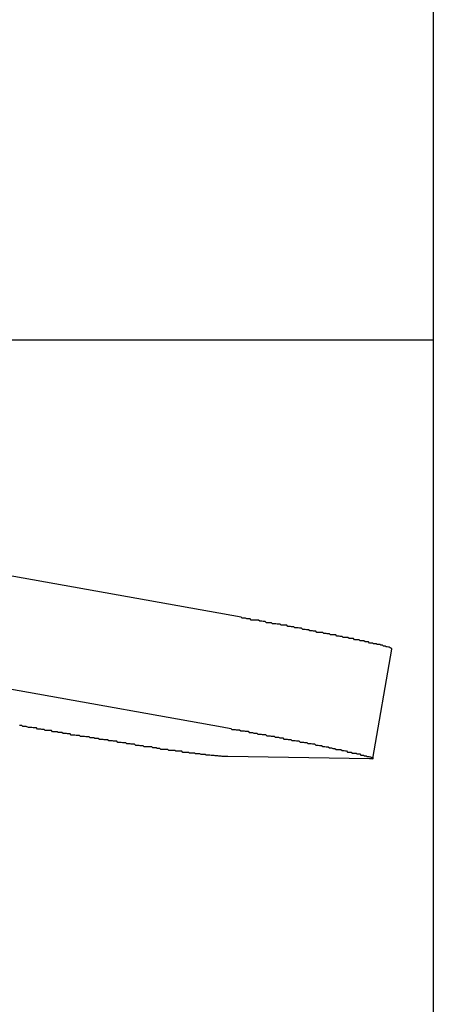
# Model space of a CAD drawing. Extents: x -30.4 to 30.4, y -26.3 to 26.3.
# Drawn here: x -8.7 to -8.6, y 1.7 to 2 of the extents above; entities that cross this region are included whole.
import ezdxf

# ---------------------------------------------------------------- set-up
doc = ezdxf.new("R2010")
doc.units = 0
doc.layers.get('0').update_dxf_attribs({"linetype": 'CONTINUOUS'})

msp = doc.modelspace()

# ---------------------------------------------------------------- linework, layer by layer
at = {"color": 0}
for points in [[(-8.6323, 15.6771), (-8.6323, -3.1057)], [(-8.6323, 15.6771), (-8.6323, -3.1057)], [(-8.6323, 15.6771), (-8.6323, -3.1057)], [(-8.6323, 15.6771), (-8.6323, -3.1057)], [(-8.6323, 15.6771), (-8.6323, -3.1057)], [(-8.6323, 15.6771), (-8.6323, -3.1057)], [(-8.6323, 15.6771), (-8.6323, -3.1057)], [(-8.6323, 15.6771), (-8.6323, -3.1057)], [(-8.6323, 15.6771), (-8.6323, -3.1057)], [(-8.6323, 15.6771), (-8.6323, -3.1057)], [(-8.6323, 15.6771), (-8.6323, -3.1057)], [(-8.6323, 15.6771), (-8.6323, -3.1057)], [(-8.6323, 15.6771), (-8.6323, -3.1057)], [(-8.6323, 15.6771), (-8.6323, -3.1057)], [(-8.6323, 15.6771), (-8.6323, -3.1057)], [(-8.6323, 15.6771), (-8.6323, -3.1057)], [(-8.6323, 15.6771), (-8.6323, -3.1057)], [(-8.6323, 15.6771), (-8.6323, -3.1057)], [(-8.6323, 15.6771), (-8.6323, -3.1057)], [(-8.6323, 15.6771), (-8.6323, -3.1057)], [(-8.6323, 15.6771), (-8.6323, -3.1057)], [(-8.6841, 1.8085), (-9.5571, 1.9648)], [(-8.6841, 1.8085), (-9.5571, 1.9648)], [(-8.6841, 1.8085), (-9.5571, 1.9648)], [(-8.6841, 1.8085), (-9.5571, 1.9648)], [(-8.6841, 1.8085), (-9.5571, 1.9648)], [(-8.6841, 1.8085), (-9.5571, 1.9648)], [(-8.6841, 1.8085), (-9.5571, 1.9648)], [(-8.6841, 1.8085), (-9.5571, 1.9648)], [(-8.6841, 1.8085), (-9.5571, 1.9648)], [(-8.6841, 1.8085), (-9.5571, 1.9648)], [(-8.6841, 1.8085), (-9.5571, 1.9648)], [(-8.6841, 1.8085), (-9.5571, 1.9648)], [(-8.6841, 1.8085), (-9.5571, 1.9648)], [(-8.6841, 1.8085), (-9.5571, 1.9648)], [(-8.6841, 1.8085), (-9.5571, 1.9648)], [(-8.6841, 1.8085), (-9.5571, 1.9648)], [(-8.6841, 1.8085), (-9.5571, 1.9648)], [(-8.6841, 1.8085), (-9.5571, 1.9648)], [(-8.6841, 1.8085), (-9.5571, 1.9648)], [(-8.6841, 1.8085), (-9.5571, 1.9648)], [(-8.6841, 1.8085), (-9.5571, 1.9648)], [(-9.5622, 1.9353), (-8.6892, 1.7789)], [(-9.5622, 1.9353), (-8.6892, 1.7789)], [(-9.5622, 1.9353), (-8.6892, 1.7789)], [(-9.5622, 1.9353), (-8.6892, 1.7789)], [(-9.5622, 1.9353), (-8.6892, 1.7789)], [(-9.5622, 1.9353), (-8.6892, 1.7789)], [(-9.5622, 1.9353), (-8.6892, 1.7789)], [(-9.5622, 1.9353), (-8.6892, 1.7789)], [(-9.5622, 1.9353), (-8.6892, 1.7789)], [(-9.5622, 1.9353), (-8.6892, 1.7789)], [(-9.5622, 1.9353), (-8.6892, 1.7789)], [(-9.5622, 1.9353), (-8.6892, 1.7789)], [(-9.5622, 1.9353), (-8.6892, 1.7789)], [(-9.5622, 1.9353), (-8.6892, 1.7789)], [(-9.5622, 1.9353), (-8.6892, 1.7789)], [(-9.5622, 1.9353), (-8.6892, 1.7789)], [(-9.5622, 1.9353), (-8.6892, 1.7789)], [(-9.5622, 1.9353), (-8.6892, 1.7789)], [(-9.5622, 1.9353), (-8.6892, 1.7789)], [(-9.5622, 1.9353), (-8.6892, 1.7789)], [(-9.5622, 1.9353), (-8.6892, 1.7789)], [(-9.1018, 1.8833), (-8.6323, 1.8833)], [(-9.1018, 1.8833), (-8.6323, 1.8833)], [(-9.1018, 1.8833), (-8.6323, 1.8833)], [(-9.1018, 1.8833), (-8.6323, 1.8833)], [(-9.1018, 1.8833), (-8.6323, 1.8833)], [(-9.1018, 1.8833), (-8.6323, 1.8833)], [(-9.1018, 1.8833), (-8.6323, 1.8833)], [(-9.1018, 1.8833), (-8.6323, 1.8833)], [(-9.1018, 1.8833), (-8.6323, 1.8833)], [(-9.1018, 1.8833), (-8.6323, 1.8833)], [(-9.1018, 1.8833), (-8.6323, 1.8833)], [(-9.1018, 1.8833), (-8.6323, 1.8833)], [(-9.1018, 1.8833), (-8.6323, 1.8833)], [(-9.1018, 1.8833), (-8.6323, 1.8833)], [(-9.1018, 1.8833), (-8.6323, 1.8833)], [(-9.1018, 1.8833), (-8.6323, 1.8833)], [(-9.1018, 1.8833), (-8.6323, 1.8833)], [(-9.1018, 1.8833), (-8.6323, 1.8833)], [(-9.1018, 1.8833), (-8.6323, 1.8833)], [(-9.1018, 1.8833), (-8.6323, 1.8833)], [(-9.1018, 1.8833), (-8.6323, 1.8833)], [(-8.6323, 1.8833), (-8.6323, 1.8833)], [(-8.6435, 1.7999), (-8.6435, 1.8), (-8.6435, 1.8), (-8.6435, 1.8), (-8.6435, 1.8), (-8.6435, 1.8), (-8.6435, 1.8), (-8.6435, 1.8), (-8.6435, 1.8), (-8.6435, 1.8), (-8.6435, 1.8), (-8.6435, 1.8), (-8.6435, 1.8), (-8.6435, 1.8), (-8.6435, 1.8), (-8.6435, 1.8), (-8.6435, 1.8), (-8.6435, 1.8), (-8.6437, 1.8001), (-8.6437, 1.8001), (-8.6437, 1.8001), (-8.6437, 1.8001), (-8.6437, 1.8001), (-8.6437, 1.8001), (-8.6437, 1.8001), (-8.6437, 1.8001), (-8.6437, 1.8001), (-8.6437, 1.8001), (-8.6437, 1.8001), (-8.6437, 1.8001), (-8.6437, 1.8001), (-8.6437, 1.8001), (-8.6437, 1.8001), (-8.6437, 1.8001), (-8.6437, 1.8001), (-8.6439, 1.8002), (-8.6439, 1.8002), (-8.6439, 1.8002), (-8.6439, 1.8002), (-8.6439, 1.8002), (-8.6439, 1.8002), (-8.6439, 1.8002), (-8.6439, 1.8002), (-8.6439, 1.8002), (-8.6439, 1.8002), (-8.6439, 1.8002), (-8.6439, 1.8002), (-8.6439, 1.8002), (-8.6439, 1.8002), (-8.6439, 1.8002), (-8.6439, 1.8002), (-8.6439, 1.8002), (-8.6442, 1.8004), (-8.6442, 1.8004), (-8.6442, 1.8004), (-8.6442, 1.8004), (-8.6442, 1.8004), (-8.6442, 1.8004), (-8.6442, 1.8004), (-8.6442, 1.8004), (-8.6442, 1.8004), (-8.6444, 1.8004), (-8.6444, 1.8004), (-8.6444, 1.8004), (-8.6444, 1.8004), (-8.6444, 1.8004), (-8.6444, 1.8004), (-8.6444, 1.8004), (-8.6444, 1.8004), (-8.6447, 1.8005), (-8.6447, 1.8005), (-8.6447, 1.8005), (-8.6447, 1.8005), (-8.6447, 1.8005), (-8.6447, 1.8005), (-8.6447, 1.8005), (-8.6447, 1.8005), (-8.6447, 1.8005), (-8.645, 1.8005), (-8.645, 1.8005), (-8.645, 1.8005), (-8.645, 1.8005), (-8.645, 1.8005), (-8.645, 1.8005), (-8.645, 1.8005), (-8.645, 1.8005), (-8.6453, 1.8007), (-8.6453, 1.8007), (-8.6453, 1.8007), (-8.6453, 1.8007), (-8.6453, 1.8007), (-8.6453, 1.8007), (-8.6453, 1.8007), (-8.6453, 1.8007), (-8.6453, 1.8007), (-8.6456, 1.8007), (-8.6456, 1.8007), (-8.6456, 1.8007), (-8.6456, 1.8007), (-8.6457, 1.8007), (-8.6457, 1.8007), (-8.6457, 1.8007), (-8.6457, 1.8007), (-8.646, 1.8009), (-8.646, 1.8009), (-8.646, 1.8009), (-8.646, 1.8009), (-8.646, 1.8009), (-8.646, 1.8009), (-8.646, 1.8009), (-8.646, 1.8009), (-8.646, 1.8009), (-8.6463, 1.8009), (-8.6463, 1.8009), (-8.6463, 1.8009), (-8.6463, 1.8009), (-8.6464, 1.8009), (-8.6464, 1.8009), (-8.6464, 1.8009), (-8.6464, 1.8009), (-8.6467, 1.8011), (-8.6467, 1.8011), (-8.6467, 1.8011), (-8.6467, 1.8011), (-8.6467, 1.8011), (-8.6468, 1.8011), (-8.6468, 1.8011), (-8.6468, 1.8011), (-8.6468, 1.8011), (-8.6471, 1.8011), (-8.6471, 1.8011), (-8.6471, 1.8011), (-8.6471, 1.8011), (-8.6474, 1.8011), (-8.6474, 1.8011), (-8.6474, 1.8011), (-8.6474, 1.8011), (-8.6477, 1.8013), (-8.6477, 1.8013), (-8.6477, 1.8013), (-8.6477, 1.8013), (-8.6477, 1.8013), (-8.6478, 1.8013), (-8.6478, 1.8013), (-8.6478, 1.8013), (-8.6478, 1.8013), (-8.6481, 1.8013), (-8.6481, 1.8013), (-8.6481, 1.8013), (-8.6481, 1.8013), (-8.6484, 1.8013), (-8.6484, 1.8013), (-8.6484, 1.8013), (-8.6484, 1.8013), (-8.6487, 1.8015), (-8.6487, 1.8015), (-8.6487, 1.8015), (-8.6487, 1.8015), (-8.6487, 1.8015), (-8.6489, 1.8015), (-8.6489, 1.8015), (-8.6489, 1.8015), (-8.6489, 1.8015), (-8.6492, 1.8015), (-8.6492, 1.8015), (-8.6492, 1.8015), (-8.6492, 1.8015), (-8.6495, 1.8015), (-8.6495, 1.8015), (-8.6495, 1.8015), (-8.6495, 1.8015), (-8.6498, 1.8018), (-8.6498, 1.8018), (-8.6498, 1.8018), (-8.6498, 1.8018), (-8.6498, 1.8018), (-8.6501, 1.8018), (-8.6501, 1.8018), (-8.6501, 1.8018), (-8.6501, 1.8018), (-8.6504, 1.8018), (-8.6504, 1.8018), (-8.6504, 1.8018), (-8.6504, 1.8018), (-8.6507, 1.8018), (-8.6507, 1.8018), (-8.6507, 1.8018), (-8.6507, 1.8018), (-8.651, 1.8021), (-8.651, 1.8021), (-8.651, 1.8021), (-8.651, 1.8021), (-8.651, 1.8021), (-8.6513, 1.8021), (-8.6513, 1.8021), (-8.6513, 1.8021), (-8.6513, 1.8021), (-8.6516, 1.8021), (-8.6516, 1.8021), (-8.6516, 1.8021), (-8.6516, 1.8021), (-8.6519, 1.8021), (-8.6519, 1.8021), (-8.652, 1.8021), (-8.652, 1.8021), (-8.6523, 1.8024), (-8.6523, 1.8024), (-8.6523, 1.8024), (-8.6523, 1.8024), (-8.6523, 1.8024), (-8.6526, 1.8024), (-8.6526, 1.8024), (-8.6526, 1.8024), (-8.6526, 1.8024), (-8.6529, 1.8024), (-8.6529, 1.8024), (-8.6529, 1.8024), (-8.6529, 1.8024), (-8.6532, 1.8024), (-8.6532, 1.8024), (-8.6535, 1.8024), (-8.6535, 1.8024), (-8.6538, 1.8027), (-8.6538, 1.8027), (-8.6538, 1.8027), (-8.6538, 1.8027), (-8.6538, 1.8027), (-8.6541, 1.8027), (-8.6541, 1.8027), (-8.6541, 1.8027), (-8.6541, 1.8027), (-8.6544, 1.8027), (-8.6544, 1.8027), (-8.6544, 1.8027), (-8.6544, 1.8027), (-8.6547, 1.8027), (-8.6547, 1.8027), (-8.655, 1.8027), (-8.655, 1.8027), (-8.6553, 1.803), (-8.6553, 1.803), (-8.6553, 1.803), (-8.6553, 1.803), (-8.6553, 1.803), (-8.6556, 1.803), (-8.6556, 1.803), (-8.6557, 1.803), (-8.6557, 1.803), (-8.656, 1.803), (-8.656, 1.803), (-8.656, 1.803), (-8.656, 1.803), (-8.6563, 1.803), (-8.6563, 1.803), (-8.6566, 1.803), (-8.6566, 1.803), (-8.6569, 1.8033), (-8.6569, 1.8033), (-8.6569, 1.8033), (-8.6569, 1.8033), (-8.6569, 1.8033), (-8.6572, 1.8033), (-8.6572, 1.8033), (-8.6574, 1.8033), (-8.6574, 1.8033), (-8.6577, 1.8034), (-8.6577, 1.8034), (-8.6577, 1.8034), (-8.6577, 1.8034), (-8.658, 1.8034), (-8.658, 1.8034), (-8.6583, 1.8034), (-8.6583, 1.8034), (-8.6586, 1.8037), (-8.6586, 1.8037), (-8.6586, 1.8037), (-8.6586, 1.8037), (-8.6586, 1.8037), (-8.6589, 1.8037), (-8.6589, 1.8037), (-8.6591, 1.8037), (-8.6591, 1.8037), (-8.6594, 1.8037), (-8.6594, 1.8037), (-8.6594, 1.8037), (-8.6594, 1.8037), (-8.6597, 1.8037), (-8.6597, 1.8037), (-8.66, 1.8037), (-8.66, 1.8037), (-8.6603, 1.804), (-8.6603, 1.804), (-8.6603, 1.804), (-8.6603, 1.804), (-8.6603, 1.804), (-8.6606, 1.804), (-8.6606, 1.804), (-8.6609, 1.804), (-8.6609, 1.804), (-8.6612, 1.8041), (-8.6612, 1.8041), (-8.6612, 1.8041), (-8.6612, 1.8041), (-8.6615, 1.8041), (-8.6615, 1.8041), (-8.6618, 1.8041), (-8.6618, 1.8041), (-8.6621, 1.8044), (-8.6621, 1.8044), (-8.6621, 1.8044), (-8.6621, 1.8044), (-8.6621, 1.8044), (-8.6624, 1.8044), (-8.6624, 1.8044), (-8.6627, 1.8044), (-8.6627, 1.8044), (-8.663, 1.8044), (-8.663, 1.8044), (-8.6631, 1.8044), (-8.6631, 1.8044), (-8.6634, 1.8044), (-8.6634, 1.8044), (-8.6637, 1.8044), (-8.6637, 1.8044), (-8.664, 1.8047), (-8.664, 1.8047), (-8.664, 1.8047), (-8.664, 1.8047), (-8.664, 1.8047), (-8.6643, 1.8047), (-8.6643, 1.8047), (-8.6646, 1.8047), (-8.6646, 1.8047), (-8.6649, 1.8048), (-8.6649, 1.8048), (-8.665, 1.8048), (-8.665, 1.8048), (-8.6653, 1.8048), (-8.6653, 1.8048), (-8.6656, 1.8048), (-8.6656, 1.8048), (-8.6659, 1.8051), (-8.6659, 1.8051), (-8.6659, 1.8051), (-8.6659, 1.8051), (-8.6659, 1.8051), (-8.6662, 1.8051), (-8.6662, 1.8051), (-8.6665, 1.8051), (-8.6665, 1.8051), (-8.6668, 1.8052), (-8.6668, 1.8052), (-8.6669, 1.8052), (-8.6669, 1.8052), (-8.6672, 1.8052), (-8.6672, 1.8052), (-8.6675, 1.8052), (-8.6675, 1.8052), (-8.6678, 1.8055), (-8.6678, 1.8055), (-8.6678, 1.8055), (-8.6678, 1.8055), (-8.6678, 1.8055), (-8.6681, 1.8055), (-8.6681, 1.8055), (-8.6684, 1.8055), (-8.6684, 1.8055), (-8.6687, 1.8056), (-8.6687, 1.8056), (-8.669, 1.8056), (-8.669, 1.8056), (-8.6693, 1.8056), (-8.6693, 1.8056), (-8.6696, 1.8056), (-8.6696, 1.8056), (-8.6699, 1.8059), (-8.6699, 1.8059), (-8.6699, 1.8059), (-8.6699, 1.8059), (-8.6699, 1.8059), (-8.6702, 1.8059), (-8.6702, 1.8059), (-8.6705, 1.8059), (-8.6705, 1.8059), (-8.6708, 1.806), (-8.6708, 1.806), (-8.6709, 1.806), (-8.6709, 1.806), (-8.6712, 1.806), (-8.6712, 1.806), (-8.6715, 1.806), (-8.6715, 1.806), (-8.6718, 1.8063), (-8.6718, 1.8063), (-8.6718, 1.8063), (-8.6718, 1.8063), (-8.6718, 1.8063), (-8.6721, 1.8063), (-8.6721, 1.8063), (-8.6724, 1.8063), (-8.6724, 1.8063), (-8.6727, 1.8063), (-8.6727, 1.8063), (-8.6727, 1.8063), (-8.6727, 1.8063), (-8.673, 1.8063), (-8.673, 1.8063), (-8.6733, 1.8063), (-8.6733, 1.8063), (-8.6736, 1.8066), (-8.6736, 1.8066), (-8.6736, 1.8066), (-8.6738, 1.8066), (-8.6738, 1.8066), (-8.6741, 1.8066), (-8.6741, 1.8066), (-8.6744, 1.8066), (-8.6744, 1.8066), (-8.6747, 1.8067), (-8.6747, 1.8067), (-8.675, 1.8067), (-8.675, 1.8067), (-8.6753, 1.8067), (-8.6753, 1.8067), (-8.6756, 1.8067), (-8.6756, 1.8067), (-8.6759, 1.807), (-8.6759, 1.807), (-8.6759, 1.807), (-8.6762, 1.807), (-8.6764, 1.807), (-8.6767, 1.807), (-8.6767, 1.807), (-8.677, 1.807), (-8.6773, 1.807), (-8.6776, 1.8073), (-8.6776, 1.8073), (-8.6779, 1.8073), (-8.6782, 1.8073), (-8.6785, 1.8074), (-8.6785, 1.8074), (-8.6788, 1.8074), (-8.6791, 1.8074), (-8.6794, 1.8077), (-8.6794, 1.8077), (-8.6796, 1.8077), (-8.6799, 1.8077), (-8.6802, 1.8077), (-8.6805, 1.8077), (-8.6808, 1.8077), (-8.6811, 1.8077), (-8.6814, 1.8077), (-8.6817, 1.808), (-8.682, 1.808), (-8.6823, 1.808), (-8.6826, 1.808), (-8.6829, 1.8082), (-8.6832, 1.8082), (-8.6835, 1.8082), (-8.6838, 1.8082), (-8.6841, 1.8085)], [(-8.6841, 1.8085), (-8.6841, 1.8085)], [(-8.6486, 1.7704), (-8.6435, 1.7999)], [(-8.6486, 1.7704), (-8.6435, 1.7999)], [(-8.6486, 1.7704), (-8.6435, 1.7999)], [(-8.6486, 1.7704), (-8.6435, 1.7999)], [(-8.6486, 1.7704), (-8.6435, 1.7999)], [(-8.6486, 1.7704), (-8.6435, 1.7999)], [(-8.6486, 1.7704), (-8.6435, 1.7999)], [(-8.6486, 1.7704), (-8.6435, 1.7999)], [(-8.6486, 1.7704), (-8.6435, 1.7999)], [(-8.6486, 1.7704), (-8.6435, 1.7999)], [(-8.6486, 1.7704), (-8.6435, 1.7999)], [(-8.6486, 1.7704), (-8.6435, 1.7999)], [(-8.6486, 1.7704), (-8.6435, 1.7999)], [(-8.6486, 1.7704), (-8.6435, 1.7999)], [(-8.6486, 1.7704), (-8.6435, 1.7999)], [(-8.6486, 1.7704), (-8.6435, 1.7999)], [(-8.6486, 1.7704), (-8.6435, 1.7999)], [(-8.6486, 1.7704), (-8.6435, 1.7999)], [(-8.6486, 1.7704), (-8.6435, 1.7999)], [(-8.6486, 1.7704), (-8.6435, 1.7999)], [(-8.6486, 1.7704), (-8.6435, 1.7999)], [(-8.6435, 1.7999), (-8.6435, 1.7999)], [(-8.6877, 1.7709), (-8.6882, 1.7709), (-8.6882, 1.7709), (-8.6882, 1.7709), (-8.6882, 1.7709), (-8.6882, 1.7709), (-8.6882, 1.7709), (-8.6882, 1.7709), (-8.6882, 1.7709), (-8.6882, 1.7709), (-8.6885, 1.7709), (-8.6885, 1.7709), (-8.6885, 1.7709), (-8.6885, 1.7709), (-8.6885, 1.7709), (-8.6885, 1.7709), (-8.6885, 1.7709), (-8.6885, 1.7709), (-8.6888, 1.7709), (-8.6888, 1.7709), (-8.6888, 1.7709), (-8.6888, 1.7709), (-8.6888, 1.7709), (-8.6888, 1.7709), (-8.6888, 1.7709), (-8.6888, 1.7709), (-8.6888, 1.7709), (-8.6891, 1.7709), (-8.6891, 1.7709), (-8.6891, 1.7709), (-8.6891, 1.7709), (-8.6892, 1.7709), (-8.6892, 1.7709), (-8.6892, 1.7709), (-8.6892, 1.7709), (-8.6895, 1.771), (-8.6895, 1.771), (-8.6895, 1.771), (-8.6895, 1.771), (-8.6895, 1.771), (-8.6895, 1.771), (-8.6895, 1.771), (-8.6895, 1.771), (-8.6895, 1.771), (-8.6898, 1.771), (-8.6898, 1.771), (-8.6898, 1.771), (-8.6898, 1.771), (-8.6901, 1.771), (-8.6901, 1.771), (-8.6901, 1.771), (-8.6901, 1.771), (-8.6904, 1.7711), (-8.6904, 1.7711), (-8.6904, 1.7711), (-8.6904, 1.7711), (-8.6904, 1.7711), (-8.6905, 1.7711), (-8.6905, 1.7711), (-8.6905, 1.7711), (-8.6905, 1.7711), (-8.6908, 1.7711), (-8.6908, 1.7711), (-8.6908, 1.7711), (-8.6908, 1.7711), (-8.6911, 1.7711), (-8.6911, 1.7711), (-8.6911, 1.7711), (-8.6911, 1.7711), (-8.6914, 1.7712), (-8.6914, 1.7712), (-8.6914, 1.7712), (-8.6914, 1.7712), (-8.6914, 1.7712), (-8.6916, 1.7712), (-8.6916, 1.7712), (-8.6916, 1.7712), (-8.6916, 1.7712), (-8.6919, 1.7712), (-8.6919, 1.7712), (-8.6919, 1.7712), (-8.6919, 1.7712), (-8.6922, 1.7712), (-8.6922, 1.7712), (-8.6922, 1.7712), (-8.6922, 1.7712), (-8.6925, 1.7713), (-8.6925, 1.7713), (-8.6925, 1.7713), (-8.6925, 1.7713), (-8.6925, 1.7713), (-8.6928, 1.7713), (-8.6928, 1.7713), (-8.6928, 1.7713), (-8.6928, 1.7713), (-8.6931, 1.7713), (-8.6931, 1.7713), (-8.6931, 1.7713), (-8.6931, 1.7713), (-8.6934, 1.7713), (-8.6934, 1.7713), (-8.6935, 1.7713), (-8.6935, 1.7713), (-8.6938, 1.7714), (-8.6938, 1.7714), (-8.6938, 1.7714), (-8.6938, 1.7714), (-8.6938, 1.7714), (-8.6941, 1.7714), (-8.6941, 1.7714), (-8.6941, 1.7714), (-8.6941, 1.7714), (-8.6944, 1.7714), (-8.6944, 1.7714), (-8.6944, 1.7714), (-8.6944, 1.7714), (-8.6947, 1.7714), (-8.6947, 1.7714), (-8.6949, 1.7714), (-8.6949, 1.7714), (-8.6952, 1.7716), (-8.6952, 1.7716), (-8.6952, 1.7716), (-8.6952, 1.7716), (-8.6952, 1.7716), (-8.6955, 1.7716), (-8.6955, 1.7716), (-8.6955, 1.7716), (-8.6955, 1.7716), (-8.6958, 1.7716), (-8.6958, 1.7716), (-8.6958, 1.7716), (-8.6958, 1.7716), (-8.6961, 1.7716), (-8.6961, 1.7716), (-8.6964, 1.7716), (-8.6964, 1.7716), (-8.6967, 1.7718), (-8.6967, 1.7718), (-8.6967, 1.7718), (-8.6967, 1.7718), (-8.6967, 1.7718), (-8.697, 1.7718), (-8.697, 1.7718), (-8.6971, 1.7718), (-8.6971, 1.7718), (-8.6974, 1.7718), (-8.6974, 1.7718), (-8.6974, 1.7718), (-8.6974, 1.7718), (-8.6977, 1.7718), (-8.6977, 1.7718), (-8.698, 1.7718), (-8.698, 1.7718), (-8.6983, 1.772), (-8.6983, 1.772), (-8.6983, 1.772), (-8.6983, 1.772), (-8.6983, 1.772), (-8.6986, 1.772), (-8.6986, 1.772), (-8.6989, 1.772), (-8.6989, 1.772), (-8.6992, 1.772), (-8.6992, 1.772), (-8.6992, 1.772), (-8.6992, 1.772), (-8.6995, 1.772), (-8.6995, 1.772), (-8.6998, 1.772), (-8.6998, 1.772), (-8.7001, 1.7723), (-8.7001, 1.7723), (-8.7001, 1.7723), (-8.7001, 1.7723), (-8.7001, 1.7723), (-8.7004, 1.7723), (-8.7004, 1.7723), (-8.7007, 1.7723), (-8.7007, 1.7723), (-8.701, 1.7723), (-8.701, 1.7723), (-8.7011, 1.7723), (-8.7011, 1.7723), (-8.7014, 1.7723), (-8.7014, 1.7723), (-8.7017, 1.7723), (-8.7017, 1.7723), (-8.702, 1.7725), (-8.702, 1.7725), (-8.702, 1.7725), (-8.702, 1.7725), (-8.702, 1.7725), (-8.7023, 1.7725), (-8.7023, 1.7725), (-8.7026, 1.7725), (-8.7026, 1.7725), (-8.7029, 1.7725), (-8.7029, 1.7725), (-8.703, 1.7725), (-8.703, 1.7725), (-8.7033, 1.7725), (-8.7033, 1.7725), (-8.7036, 1.7725), (-8.7036, 1.7725), (-8.7039, 1.7728), (-8.7039, 1.7728), (-8.7039, 1.7728), (-8.7039, 1.7728), (-8.7039, 1.7728), (-8.7042, 1.7728), (-8.7042, 1.7728), (-8.7045, 1.7728), (-8.7045, 1.7728), (-8.7048, 1.7728), (-8.7048, 1.7728), (-8.7051, 1.7728), (-8.7051, 1.7728), (-8.7054, 1.7728), (-8.7054, 1.7728), (-8.7057, 1.7728), (-8.7057, 1.7728), (-8.706, 1.7731), (-8.706, 1.7731), (-8.706, 1.7731), (-8.7061, 1.7731), (-8.7061, 1.7731), (-8.7064, 1.7731), (-8.7064, 1.7731), (-8.7067, 1.7731), (-8.7067, 1.7731), (-8.707, 1.7732), (-8.707, 1.7732), (-8.7073, 1.7732), (-8.7073, 1.7732), (-8.7076, 1.7732), (-8.7076, 1.7732), (-8.7079, 1.7732), (-8.7079, 1.7732), (-8.7082, 1.7735), (-8.7082, 1.7735), (-8.7082, 1.7735), (-8.7084, 1.7735), (-8.7084, 1.7735), (-8.7087, 1.7735), (-8.7087, 1.7735), (-8.709, 1.7735), (-8.709, 1.7735), (-8.7093, 1.7735), (-8.7093, 1.7735), (-8.7096, 1.7735), (-8.7096, 1.7735), (-8.7099, 1.7735), (-8.7099, 1.7735), (-8.7102, 1.7735), (-8.7102, 1.7735), (-8.7105, 1.7738), (-8.7105, 1.7738), (-8.7105, 1.7738), (-8.7107, 1.7738), (-8.7107, 1.7738), (-8.711, 1.7738), (-8.711, 1.7738), (-8.7113, 1.7738), (-8.7113, 1.7738), (-8.7116, 1.7739), (-8.7116, 1.7739), (-8.7119, 1.7739), (-8.7119, 1.7739), (-8.7122, 1.7739), (-8.7122, 1.7739), (-8.7125, 1.7739), (-8.7125, 1.7739), (-8.7128, 1.7742), (-8.7128, 1.7742), (-8.7128, 1.7742), (-8.7131, 1.7742), (-8.7131, 1.7742), (-8.7134, 1.7742), (-8.7134, 1.7742), (-8.7137, 1.7742), (-8.7137, 1.7742), (-8.714, 1.7743), (-8.714, 1.7743), (-8.7143, 1.7743), (-8.7143, 1.7743), (-8.7146, 1.7743), (-8.7146, 1.7743), (-8.7149, 1.7743), (-8.7149, 1.7743), (-8.7152, 1.7746), (-8.7152, 1.7746), (-8.7152, 1.7746), (-8.7155, 1.7746), (-8.7155, 1.7746), (-8.7158, 1.7746), (-8.7158, 1.7746), (-8.7161, 1.7746), (-8.7161, 1.7746), (-8.7164, 1.7747), (-8.7164, 1.7747), (-8.7167, 1.7747), (-8.7167, 1.7747), (-8.717, 1.7747), (-8.717, 1.7747), (-8.7173, 1.7747), (-8.7173, 1.7747), (-8.7176, 1.775), (-8.7176, 1.775), (-8.7176, 1.775), (-8.7179, 1.775), (-8.7179, 1.775), (-8.7182, 1.775), (-8.7182, 1.775), (-8.7185, 1.775), (-8.7185, 1.775), (-8.7188, 1.7751), (-8.7188, 1.7751), (-8.7191, 1.7751), (-8.7191, 1.7751), (-8.7194, 1.7751), (-8.7194, 1.7751), (-8.7197, 1.7751), (-8.7198, 1.7751), (-8.7201, 1.7754), (-8.7201, 1.7754), (-8.7201, 1.7754), (-8.7204, 1.7754), (-8.7204, 1.7754), (-8.7207, 1.7754), (-8.7207, 1.7754), (-8.721, 1.7754), (-8.721, 1.7754), (-8.7213, 1.7755), (-8.7213, 1.7755), (-8.7216, 1.7755), (-8.7216, 1.7755), (-8.7219, 1.7755), (-8.7219, 1.7755), (-8.7222, 1.7755), (-8.7223, 1.7755), (-8.7226, 1.7758), (-8.7226, 1.7758), (-8.7226, 1.7758), (-8.7229, 1.7758), (-8.7229, 1.7758), (-8.7232, 1.7758), (-8.7232, 1.7758), (-8.7235, 1.7758), (-8.7235, 1.7758), (-8.7238, 1.7759), (-8.7238, 1.7759), (-8.7241, 1.7759), (-8.7241, 1.7759), (-8.7244, 1.7759), (-8.7244, 1.7759), (-8.7247, 1.7759), (-8.7248, 1.7759), (-8.7251, 1.7762), (-8.7251, 1.7762), (-8.7251, 1.7762), (-8.7254, 1.7762), (-8.7254, 1.7762), (-8.7257, 1.7762), (-8.7257, 1.7762), (-8.726, 1.7762), (-8.726, 1.7762), (-8.7263, 1.7763), (-8.7263, 1.7763), (-8.7266, 1.7763), (-8.7266, 1.7763), (-8.7269, 1.7763), (-8.7269, 1.7763), (-8.7272, 1.7763), (-8.7274, 1.7763), (-8.7277, 1.7766), (-8.7277, 1.7766), (-8.7277, 1.7766), (-8.728, 1.7766), (-8.728, 1.7766), (-8.7283, 1.7766), (-8.7283, 1.7766), (-8.7286, 1.7766), (-8.7286, 1.7766), (-8.7289, 1.7767), (-8.7289, 1.7767), (-8.7292, 1.7767), (-8.7292, 1.7767), (-8.7295, 1.7767), (-8.7295, 1.7767), (-8.7298, 1.7767), (-8.7299, 1.7767), (-8.7302, 1.777), (-8.7302, 1.777), (-8.7302, 1.777), (-8.7303, 1.777), (-8.7303, 1.777), (-8.7306, 1.777), (-8.7306, 1.777), (-8.7309, 1.777), (-8.7309, 1.777), (-8.7312, 1.7771), (-8.7312, 1.7771), (-8.7315, 1.7771), (-8.7315, 1.7771), (-8.7318, 1.7771), (-8.7318, 1.7771), (-8.7321, 1.7771), (-8.7321, 1.7771), (-8.7324, 1.7774), (-8.7324, 1.7774), (-8.7324, 1.7774), (-8.7327, 1.7774), (-8.7327, 1.7774), (-8.733, 1.7774), (-8.733, 1.7774), (-8.7333, 1.7774), (-8.7334, 1.7774), (-8.7337, 1.7776), (-8.7337, 1.7776), (-8.734, 1.7776), (-8.734, 1.7776), (-8.7343, 1.7776), (-8.7343, 1.7776), (-8.7346, 1.7776), (-8.7349, 1.7776), (-8.7352, 1.7779), (-8.7352, 1.7779), (-8.7352, 1.7779), (-8.7355, 1.7779), (-8.7358, 1.7779), (-8.7361, 1.7779), (-8.7363, 1.7779), (-8.7366, 1.7779), (-8.7369, 1.7779), (-8.7372, 1.7782), (-8.7372, 1.7782), (-8.7375, 1.7782), (-8.7378, 1.7782), (-8.7381, 1.7783), (-8.7384, 1.7783), (-8.7387, 1.7783), (-8.739, 1.7783), (-8.7393, 1.7786), (-8.7393, 1.7786), (-8.7396, 1.7786), (-8.7399, 1.7786), (-8.7402, 1.7786), (-8.7405, 1.7787), (-8.7408, 1.7787), (-8.7411, 1.7787), (-8.7414, 1.7787), (-8.742, 1.779), (-8.7423, 1.779), (-8.7426, 1.779), (-8.7429, 1.779), (-8.7432, 1.7793), (-8.7435, 1.7793), (-8.7438, 1.7793)], [(-8.6892, 1.7789), (-8.6869, 1.7785), (-8.6869, 1.7785), (-8.6866, 1.7782), (-8.6866, 1.7782), (-8.6863, 1.7782), (-8.6863, 1.7782), (-8.686, 1.7782), (-8.686, 1.7782), (-8.6857, 1.7782), (-8.6857, 1.7782), (-8.6854, 1.7781), (-8.6854, 1.7781), (-8.6851, 1.7781), (-8.6851, 1.7781), (-8.6848, 1.7781), (-8.6848, 1.7781), (-8.6845, 1.7781), (-8.6845, 1.7781), (-8.6845, 1.7781), (-8.6842, 1.7778), (-8.6842, 1.7778), (-8.6839, 1.7778), (-8.6839, 1.7778), (-8.6836, 1.7778), (-8.6836, 1.7778), (-8.6833, 1.7778), (-8.6833, 1.7778), (-8.683, 1.7777), (-8.683, 1.7777), (-8.6827, 1.7777), (-8.6827, 1.7777), (-8.6824, 1.7777), (-8.6824, 1.7777), (-8.6822, 1.7777), (-8.6822, 1.7777), (-8.6822, 1.7777), (-8.6819, 1.7774), (-8.6819, 1.7774), (-8.6816, 1.7774), (-8.6816, 1.7774), (-8.6813, 1.7774), (-8.6813, 1.7774), (-8.681, 1.7774), (-8.681, 1.7774), (-8.6807, 1.7772), (-8.6807, 1.7772), (-8.6804, 1.7772), (-8.6804, 1.7772), (-8.6801, 1.7772), (-8.6801, 1.7772), (-8.6799, 1.7772), (-8.6799, 1.7772), (-8.6799, 1.7772), (-8.6796, 1.7769), (-8.6796, 1.7769), (-8.6793, 1.7769), (-8.6793, 1.7769), (-8.679, 1.7769), (-8.679, 1.7769), (-8.6787, 1.7769), (-8.6787, 1.7769), (-8.6784, 1.7768), (-8.6784, 1.7768), (-8.6781, 1.7768), (-8.6781, 1.7768), (-8.6778, 1.7768), (-8.6778, 1.7768), (-8.6775, 1.7768), (-8.6775, 1.7768), (-8.6775, 1.7768), (-8.6772, 1.7765), (-8.6772, 1.7765), (-8.6769, 1.7765), (-8.6769, 1.7765), (-8.6766, 1.7765), (-8.6766, 1.7765), (-8.6763, 1.7765), (-8.6763, 1.7765), (-8.676, 1.7764), (-8.676, 1.7764), (-8.6757, 1.7764), (-8.6757, 1.7764), (-8.6754, 1.7764), (-8.6754, 1.7764), (-8.6752, 1.7764), (-8.6752, 1.7764), (-8.6752, 1.7764), (-8.6749, 1.7761), (-8.6749, 1.7761), (-8.6746, 1.7761), (-8.6746, 1.7761), (-8.6743, 1.7761), (-8.6743, 1.7761), (-8.674, 1.7761), (-8.674, 1.7761), (-8.6737, 1.7759), (-8.6737, 1.7759), (-8.6734, 1.7759), (-8.6734, 1.7759), (-8.6731, 1.7759), (-8.6731, 1.7759), (-8.6729, 1.7759), (-8.6729, 1.7759), (-8.6729, 1.7759), (-8.6726, 1.7756), (-8.6726, 1.7756), (-8.6723, 1.7756), (-8.6723, 1.7756), (-8.672, 1.7756), (-8.672, 1.7756), (-8.6717, 1.7756), (-8.6717, 1.7756), (-8.6714, 1.7755), (-8.6714, 1.7755), (-8.6711, 1.7755), (-8.6711, 1.7755), (-8.6708, 1.7755), (-8.6708, 1.7755), (-8.6707, 1.7755), (-8.6707, 1.7755), (-8.6707, 1.7755), (-8.6704, 1.7752), (-8.6704, 1.7752), (-8.6701, 1.7752), (-8.6701, 1.7752), (-8.6698, 1.7752), (-8.6698, 1.7752), (-8.6695, 1.7752), (-8.6695, 1.7752), (-8.6692, 1.7751), (-8.6692, 1.7751), (-8.6689, 1.7751), (-8.6689, 1.7751), (-8.6686, 1.7751), (-8.6686, 1.7751), (-8.6685, 1.7751), (-8.6685, 1.7751), (-8.6685, 1.7751), (-8.6682, 1.7748), (-8.6682, 1.7748), (-8.6679, 1.7748), (-8.6679, 1.7748), (-8.6676, 1.7748), (-8.6676, 1.7748), (-8.6673, 1.7748), (-8.6673, 1.7748), (-8.667, 1.7747), (-8.667, 1.7747), (-8.6667, 1.7747), (-8.6667, 1.7747), (-8.6664, 1.7747), (-8.6664, 1.7747), (-8.6664, 1.7747), (-8.6664, 1.7747), (-8.6664, 1.7747), (-8.6661, 1.7744), (-8.6661, 1.7744), (-8.6658, 1.7744), (-8.6658, 1.7744), (-8.6655, 1.7744), (-8.6655, 1.7744), (-8.6652, 1.7744), (-8.6652, 1.7744), (-8.6649, 1.7743), (-8.6649, 1.7743), (-8.6646, 1.7743), (-8.6646, 1.7743), (-8.6643, 1.7743), (-8.6643, 1.7743), (-8.6643, 1.7743), (-8.6643, 1.7743), (-8.6643, 1.7743), (-8.664, 1.774), (-8.664, 1.774), (-8.6637, 1.774), (-8.6637, 1.774), (-8.6634, 1.774), (-8.6634, 1.774), (-8.6633, 1.774), (-8.6633, 1.774), (-8.663, 1.7739), (-8.663, 1.7739), (-8.6627, 1.7739), (-8.6627, 1.7739), (-8.6624, 1.7739), (-8.6624, 1.7739), (-8.6624, 1.7739), (-8.6624, 1.7739), (-8.6624, 1.7739), (-8.6621, 1.7736), (-8.6621, 1.7736), (-8.6618, 1.7736), (-8.6618, 1.7736), (-8.6615, 1.7736), (-8.6615, 1.7736), (-8.6615, 1.7736), (-8.6615, 1.7736), (-8.6612, 1.7735), (-8.6612, 1.7735), (-8.6609, 1.7735), (-8.6609, 1.7735), (-8.6606, 1.7735), (-8.6606, 1.7735), (-8.6606, 1.7735), (-8.6606, 1.7735), (-8.6606, 1.7735), (-8.6603, 1.7732), (-8.6603, 1.7732), (-8.66, 1.7732), (-8.66, 1.7732), (-8.6597, 1.7732), (-8.6597, 1.7732), (-8.6597, 1.7732), (-8.6597, 1.7732), (-8.6594, 1.7731), (-8.6594, 1.7731), (-8.6591, 1.7731), (-8.6591, 1.7731), (-8.6588, 1.7731), (-8.6588, 1.7731), (-8.6588, 1.7731), (-8.6588, 1.7731), (-8.6588, 1.7731), (-8.6585, 1.7728), (-8.6585, 1.7728), (-8.6582, 1.7728), (-8.6582, 1.7728), (-8.6579, 1.7728), (-8.6579, 1.7728), (-8.6579, 1.7728), (-8.6579, 1.7728), (-8.6576, 1.7728), (-8.6576, 1.7728), (-8.6575, 1.7728), (-8.6575, 1.7728), (-8.6572, 1.7728), (-8.6572, 1.7728), (-8.6572, 1.7728), (-8.6572, 1.7728), (-8.6572, 1.7728), (-8.6569, 1.7725), (-8.6569, 1.7725), (-8.6566, 1.7725), (-8.6566, 1.7725), (-8.6563, 1.7725), (-8.6563, 1.7725), (-8.6563, 1.7725), (-8.6563, 1.7725), (-8.656, 1.7724), (-8.656, 1.7724), (-8.656, 1.7724), (-8.656, 1.7724), (-8.6557, 1.7724), (-8.6557, 1.7724), (-8.6557, 1.7724), (-8.6557, 1.7724), (-8.6557, 1.7724), (-8.6554, 1.7721), (-8.6554, 1.7721), (-8.6553, 1.7721), (-8.6553, 1.7721), (-8.655, 1.7721), (-8.655, 1.7721), (-8.655, 1.7721), (-8.655, 1.7721), (-8.6547, 1.7721), (-8.6547, 1.7721), (-8.6547, 1.7721), (-8.6547, 1.7721), (-8.6544, 1.7721), (-8.6544, 1.7721), (-8.6544, 1.7721), (-8.6544, 1.7721), (-8.6544, 1.7721), (-8.6541, 1.7718), (-8.6541, 1.7718), (-8.654, 1.7718), (-8.654, 1.7718), (-8.6537, 1.7718), (-8.6537, 1.7718), (-8.6537, 1.7718), (-8.6537, 1.7718), (-8.6534, 1.7718), (-8.6534, 1.7718), (-8.6534, 1.7718), (-8.6534, 1.7718), (-8.6531, 1.7718), (-8.6531, 1.7718), (-8.6531, 1.7718), (-8.6531, 1.7718), (-8.6531, 1.7718), (-8.6528, 1.7716), (-8.6528, 1.7716), (-8.6528, 1.7716), (-8.6528, 1.7716), (-8.6525, 1.7716), (-8.6525, 1.7716), (-8.6525, 1.7716), (-8.6525, 1.7716), (-8.6522, 1.7716), (-8.6522, 1.7716), (-8.6522, 1.7716), (-8.6522, 1.7716), (-8.6521, 1.7716), (-8.6521, 1.7716), (-8.6521, 1.7716), (-8.6521, 1.7716), (-8.6521, 1.7716), (-8.6518, 1.7713), (-8.6518, 1.7713), (-8.6518, 1.7713), (-8.6518, 1.7713), (-8.6515, 1.7713), (-8.6515, 1.7713), (-8.6515, 1.7713), (-8.6515, 1.7713), (-8.6512, 1.7713), (-8.6512, 1.7713), (-8.6512, 1.7713), (-8.6512, 1.7713), (-8.6511, 1.7713), (-8.6511, 1.7713), (-8.6511, 1.7713), (-8.6511, 1.7713), (-8.6511, 1.7713), (-8.6508, 1.7711), (-8.6508, 1.7711), (-8.6508, 1.7711), (-8.6508, 1.7711), (-8.6507, 1.7711), (-8.6507, 1.7711), (-8.6507, 1.7711), (-8.6507, 1.7711), (-8.6504, 1.7711), (-8.6504, 1.7711), (-8.6504, 1.7711), (-8.6504, 1.7711), (-8.6504, 1.7711), (-8.6504, 1.7711), (-8.6504, 1.7711), (-8.6504, 1.7711), (-8.6504, 1.7711), (-8.6501, 1.7709), (-8.6501, 1.7709), (-8.6501, 1.7709), (-8.6501, 1.7709), (-8.65, 1.7709), (-8.65, 1.7709), (-8.65, 1.7709), (-8.65, 1.7709), (-8.6497, 1.7709), (-8.6497, 1.7709), (-8.6497, 1.7709), (-8.6497, 1.7709), (-8.6497, 1.7709), (-8.6497, 1.7709), (-8.6497, 1.7709), (-8.6497, 1.7709), (-8.6497, 1.7709), (-8.6494, 1.7708), (-8.6494, 1.7708), (-8.6494, 1.7708), (-8.6494, 1.7708), (-8.6494, 1.7708), (-8.6494, 1.7708), (-8.6494, 1.7708), (-8.6494, 1.7708), (-8.6492, 1.7708), (-8.6492, 1.7708), (-8.6492, 1.7708), (-8.6492, 1.7708), (-8.6492, 1.7708), (-8.6492, 1.7708), (-8.6492, 1.7708), (-8.6492, 1.7708), (-8.6492, 1.7708), (-8.6489, 1.7706), (-8.6489, 1.7706), (-8.6489, 1.7706), (-8.6489, 1.7706), (-8.6489, 1.7706), (-8.6489, 1.7706), (-8.6489, 1.7706), (-8.6489, 1.7706), (-8.6489, 1.7706), (-8.6489, 1.7706), (-8.6489, 1.7706), (-8.6489, 1.7706), (-8.6489, 1.7706), (-8.6489, 1.7706), (-8.6489, 1.7706), (-8.6489, 1.7706), (-8.6489, 1.7706), (-8.6486, 1.7705), (-8.6486, 1.7705), (-8.6486, 1.7705), (-8.6486, 1.7705), (-8.6486, 1.7705), (-8.6486, 1.7705), (-8.6486, 1.7705), (-8.6486, 1.7705), (-8.6486, 1.7705), (-8.6486, 1.7705), (-8.6486, 1.7705), (-8.6486, 1.7705), (-8.6486, 1.7705), (-8.6486, 1.7705), (-8.6486, 1.7705), (-8.6486, 1.7705), (-8.6486, 1.7705), (-8.6486, 1.7704), (-8.6486, 1.7704), (-8.6486, 1.7704), (-8.6486, 1.7704), (-8.6486, 1.7704), (-8.6486, 1.7704), (-8.6486, 1.7704), (-8.6486, 1.7704), (-8.6486, 1.7704), (-8.6486, 1.7704), (-8.6486, 1.7704), (-8.6486, 1.7704), (-8.6486, 1.7704), (-8.6486, 1.7704), (-8.6486, 1.7704), (-8.6486, 1.7704), (-8.6486, 1.7704), (-8.6486, 1.7703), (-8.6486, 1.7703), (-8.6486, 1.7703), (-8.6486, 1.7703), (-8.6486, 1.7703), (-8.6486, 1.7703), (-8.6486, 1.7703), (-8.6486, 1.7703), (-8.6486, 1.7703), (-8.6486, 1.7703), (-8.6486, 1.7703), (-8.6486, 1.7703), (-8.6486, 1.7703), (-8.6486, 1.7703), (-8.6486, 1.7703), (-8.6487, 1.7703), (-8.6487, 1.7703), (-8.6487, 1.7702), (-8.6487, 1.7702), (-8.6487, 1.7702), (-8.6487, 1.7702), (-8.6487, 1.7702), (-8.6487, 1.7702), (-8.6487, 1.7702), (-8.6487, 1.7702), (-8.6487, 1.7702), (-8.6487, 1.7702), (-8.6487, 1.7702), (-8.6487, 1.7702), (-8.6487, 1.7702), (-8.6487, 1.7702), (-8.6487, 1.7702), (-8.6489, 1.7703), (-8.6489, 1.7703), (-8.6489, 1.7703), (-8.6489, 1.7703), (-8.6489, 1.7703), (-8.6489, 1.7703), (-8.6489, 1.7703), (-8.6489, 1.7703), (-8.6489, 1.7703), (-8.6492, 1.7703), (-8.6492, 1.7703), (-8.6492, 1.7703), (-8.6492, 1.7703), (-8.6492, 1.7703), (-8.6492, 1.7703), (-8.6492, 1.7703), (-8.6492, 1.7703), (-8.6495, 1.7703)], [(-8.6892, 1.7789), (-8.6892, 1.7789)], [(-8.6877, 1.7709), (-8.6877, 1.7709)], [(-8.6495, 1.7703), (-8.6877, 1.7709)], [(-8.6495, 1.7703), (-8.6877, 1.7709)], [(-8.6495, 1.7703), (-8.6877, 1.7709)], [(-8.6495, 1.7703), (-8.6877, 1.7709)], [(-8.6495, 1.7703), (-8.6877, 1.7709)], [(-8.6495, 1.7703), (-8.6877, 1.7709)], [(-8.6495, 1.7703), (-8.6877, 1.7709)], [(-8.6495, 1.7703), (-8.6877, 1.7709)], [(-8.6495, 1.7703), (-8.6877, 1.7709)], [(-8.6495, 1.7703), (-8.6877, 1.7709)], [(-8.6495, 1.7703), (-8.6877, 1.7709)], [(-8.6495, 1.7703), (-8.6877, 1.7709)], [(-8.6495, 1.7703), (-8.6877, 1.7709)], [(-8.6495, 1.7703), (-8.6877, 1.7709)], [(-8.6495, 1.7703), (-8.6877, 1.7709)], [(-8.6495, 1.7703), (-8.6877, 1.7709)], [(-8.6495, 1.7703), (-8.6877, 1.7709)], [(-8.6495, 1.7703), (-8.6877, 1.7709)], [(-8.6495, 1.7703), (-8.6877, 1.7709)], [(-8.6495, 1.7703), (-8.6877, 1.7709)], [(-8.6495, 1.7703), (-8.6877, 1.7709)], [(-8.6495, 1.7703), (-8.6495, 1.7703)], [(-8.6486, 1.7704), (-8.6486, 1.7704)]]:
    msp.add_lwpolyline(points, dxfattribs=at)

doc.saveas('drawing.dxf')
